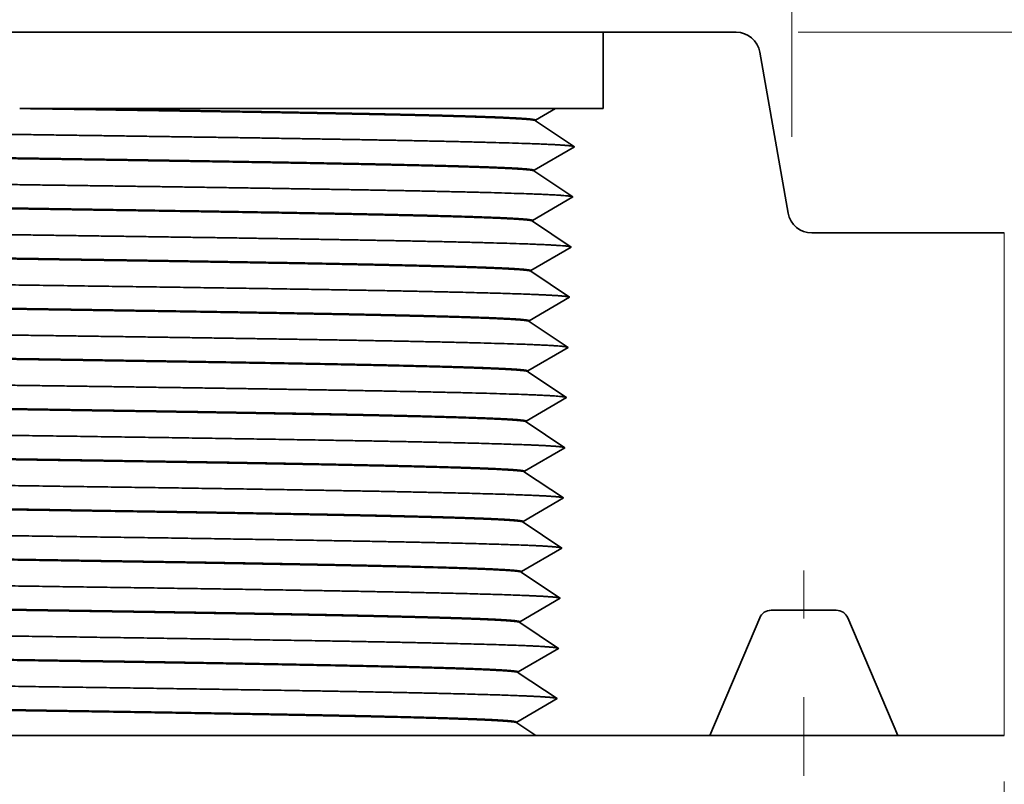
# Model space of a CAD drawing. Extents: x 0 to 10.8, y 0 to 8.3.
# Drawn here: x 3.6 to 4.8, y 1.5 to 2.5 of the extents above; entities that cross this region are included whole.
import ezdxf

# ---------------------------------------------------------------- set-up
doc = ezdxf.new("R2010")
doc.units = 0
doc.header["$MEASUREMENT"] = 0
doc.linetypes.add('DASHDOT', pattern=[18.5, 12, -3, 0.5, -3])
doc.layers.get('0').update_dxf_attribs({"lineweight": 13})

# ---------------------------------------------------------------- blocks, each defined once
blk = doc.blocks.new('BLOCK16')
at = {"color": 7, "lineweight": 13, "ltscale": 0.004457}
blk.add_line((2.5, -0.427), (2.5, -0.6053), dxfattribs=at)
blk = doc.blocks.new('BLOCK20')
at = {"color": 7, "lineweight": 13, "ltscale": 0.03937}
blk.add_line((1.97, 1.1795), (1.97, 2.702), dxfattribs=at)
blk = doc.blocks.new('BLOCK25')
at = {"color": 7, "lineweight": 13, "ltscale": 0.03937}
blk.add_line((1.9859, 1.44), (6.0532, 1.44), dxfattribs=at)
blk = doc.blocks.new('BLOCK28')
at = {"color": 7, "lineweight": 5, "ltscale": 0.00475}
blk.add_line((1.5, 1.25), (1.5, 1.44), dxfattribs=at)
at = {"color": 7, "lineweight": 5, "ltscale": 0.008287}
blk.add_line((1.5, 1.44), (1.8315, 1.44), dxfattribs=at)
at = {"color": 7, "lineweight": 5, "ltscale": 0.000110205}
for p, q in [((1.8315, 1.44), (1.8359, 1.4398)), ((1.8829, 1.4109), (1.885, 1.4071)), ((1.965, 0.9769), (1.9668, 0.9729)), ((1.9668, 0.9729), (1.9689, 0.9691)), ((2.0159, 0.9402), (2.0203, 0.94))]:
    blk.add_line(p, q, dxfattribs=at)
at = {"color": 7, "lineweight": 5, "ltscale": 0.000110206}
for p, q in [((1.8359, 1.4398), (1.8403, 1.4394)), ((1.853, 1.436), (1.8571, 1.4343)), ((1.8571, 1.4343), (1.861, 1.4322)), ((1.8717, 1.4245), (1.8749, 1.4214)), ((1.885, 1.4071), (1.8869, 1.4031)), ((1.8884, 1.399), (1.8897, 1.3947)), ((1.9613, 0.9896), (1.9622, 0.9853)), ((1.9634, 0.981), (1.965, 0.9769)), ((1.9908, 0.9478), (1.9947, 0.9457)), ((1.9947, 0.9457), (1.9988, 0.944)), ((2.0072, 0.9415), (2.0116, 0.9406)), ((2.0116, 0.9406), (2.0159, 0.9402))]:
    blk.add_line(p, q, dxfattribs=at)
at = {"color": 7, "lineweight": 5, "ltscale": 0.00011021}
blk.add_line((1.8403, 1.4394), (1.8446, 1.4385), dxfattribs=at)
at = {"color": 7, "lineweight": 5, "ltscale": 0.000110208}
for p, q in [((1.8446, 1.4385), (1.8489, 1.4374)), ((1.8489, 1.4374), (1.853, 1.436)), ((1.8683, 1.4273), (1.8717, 1.4245)), ((1.8749, 1.4214), (1.8778, 1.4181)), ((1.8778, 1.4181), (1.8805, 1.4146)), ((1.9714, 0.9654), (1.974, 0.9619)), ((1.974, 0.9619), (1.977, 0.9586)), ((1.9835, 0.9527), (1.9871, 0.9501))]:
    blk.add_line(p, q, dxfattribs=at)
at = {"color": 7, "lineweight": 5, "ltscale": 0.000110204}
for p, q in [((1.861, 1.4322), (1.8648, 1.4299)), ((1.8869, 1.4031), (1.8884, 1.399)), ((1.8897, 1.3947), (1.8906, 1.3904)), ((1.9622, 0.9853), (1.9634, 0.981)), ((1.9871, 0.9501), (1.9908, 0.9478))]:
    blk.add_line(p, q, dxfattribs=at)
at = {"color": 7, "lineweight": 5, "ltscale": 0.000110207}
for p, q in [((1.8648, 1.4299), (1.8683, 1.4273)), ((1.9689, 0.9691), (1.9714, 0.9654)), ((1.977, 0.9586), (1.9801, 0.9555)), ((1.9801, 0.9555), (1.9835, 0.9527)), ((1.9988, 0.944), (2.003, 0.9426))]:
    blk.add_line(p, q, dxfattribs=at)
at = {"color": 7, "lineweight": 5, "ltscale": 0.000110209}
blk.add_line((1.8805, 1.4146), (1.8829, 1.4109), dxfattribs=at)
at = {"color": 7, "lineweight": 5, "ltscale": 0.010176}
blk.add_line((1.8906, 1.3904), (1.9613, 0.9896), dxfattribs=at)
at = {"color": 7, "lineweight": 5, "ltscale": 0.000239184}
for p, q in [((1.3397, 1.2259), (1.348, 1.2307)), ((1.348, 1.2307), (1.3563, 1.2356)), ((1.3645, 1.2404), (1.3728, 1.2452)), ((1.3728, 1.2452), (1.3811, 1.25)), ((1.3315, 1.2211), (1.3397, 1.2259))]:
    blk.add_line(p, q, dxfattribs=at)
at = {"color": 7, "lineweight": 5, "ltscale": 0.000239185}
for p, q in [((1.3563, 1.2356), (1.3645, 1.2404)), ((1.2925, -0.2859), (1.2845, -0.2806)), ((1.3084, -0.2965), (1.3004, -0.2912)), ((1.3163, -0.3019), (1.3084, -0.2965)), ((1.3323, -0.3125), (1.3243, -0.3072))]:
    blk.add_line(p, q, dxfattribs=at)
at = {"color": 7, "lineweight": 5, "ltscale": 0.002973}
blk.add_line((1.3811, 1.25), (1.5, 1.25), dxfattribs=at)
at = {"color": 7, "lineweight": 5, "ltscale": 4.20104e-05}
blk.add_line((1.3314, 1.2194), (1.3315, 1.2211), dxfattribs=at)
at = {"color": 7, "lineweight": 5, "ltscale": 0.000484989}
for p, q in [((1.3475, 1.2086), (1.3314, 1.2194)), ((1.3798, 1.1871), (1.3637, 1.1979)), ((1.3959, 1.1763), (1.3798, 1.1871)), ((1.4282, 1.1547), (1.412, 1.1655)), ((1.3779, 1.1254), (1.3946, 1.1352)), ((1.3276, 1.0961), (1.3443, 1.1059)), ((1.3443, 1.1059), (1.3611, 1.1156)), ((1.3436, 1.0836), (1.3275, 1.0944)), ((1.3759, 1.0621), (1.3598, 1.0729)), ((1.392, 1.0513), (1.3759, 1.0621)), ((1.4242, 1.0297), (1.4081, 1.0405)), ((1.3907, 1.0102), (1.4075, 1.0199)), ((1.4075, 1.0199), (1.4242, 1.0297)), ((1.3572, 0.9906), (1.374, 1.0004)), ((1.3397, 0.9586), (1.3236, 0.9694)), ((1.3237, 0.9711), (1.3404, 0.9809)), ((1.3881, 0.9263), (1.372, 0.9371)), ((1.4042, 0.9155), (1.3881, 0.9263)), ((1.4203, 0.9047), (1.4042, 0.9155)), ((1.37, 0.8754), (1.3868, 0.8852)), ((1.4036, 0.8949), (1.4203, 0.9047)), ((1.3365, 0.8559), (1.3533, 0.8656)), ((1.3319, 0.7086), (1.3158, 0.7194)), ((1.3642, 0.6871), (1.348, 0.6979)), ((1.3803, 0.6763), (1.3642, 0.6871)), ((1.3964, 0.6655), (1.3803, 0.6763)), ((1.4125, 0.6547), (1.3964, 0.6655)), ((1.3958, 0.6449), (1.4125, 0.6547)), ((1.3455, 0.6156), (1.3622, 0.6254)), ((1.3622, 0.6254), (1.379, 0.6352)), ((1.3119, 0.5961), (1.3287, 0.6059)), ((1.328, 0.5836), (1.3119, 0.5944)), ((1.3441, 0.5729), (1.328, 0.5836)), ((1.3603, 0.5621), (1.3441, 0.5729)), ((1.3764, 0.5513), (1.3603, 0.5621)), ((1.4086, 0.5297), (1.3925, 0.5405)), ((1.3751, 0.5102), (1.3919, 0.5199)), ((1.3583, 0.5004), (1.3751, 0.5102))]:
    blk.add_line(p, q, dxfattribs=at)
at = {"color": 7, "lineweight": 5, "ltscale": 0.000484991}
blk.add_line((1.3637, 1.1979), (1.3475, 1.2086), dxfattribs=at)
at = {"color": 7, "lineweight": 5, "ltscale": 0.000484988}
for p, q in [((1.412, 1.1655), (1.3959, 1.1763)), ((1.3598, 1.0729), (1.3436, 1.0836)), ((1.372, 0.9371), (1.3559, 0.9479))]:
    blk.add_line(p, q, dxfattribs=at)
at = {"color": 7, "lineweight": 5, "ltscale": 0.000484986}
for p, q in [((1.4114, 1.1449), (1.4282, 1.1547)), ((1.3248, 0.4809), (1.3416, 0.4906))]:
    blk.add_line(p, q, dxfattribs=at)
at = {"color": 7, "lineweight": 5, "ltscale": 0.00048499}
for p, q in [((1.3946, 1.1352), (1.4114, 1.1449)), ((1.3611, 1.1156), (1.3779, 1.1254)), ((1.374, 1.0004), (1.3907, 1.0102)), ((1.3533, 0.8656), (1.37, 0.8754)), ((1.3198, 0.8461), (1.3365, 0.8559)), ((1.3287, 0.6059), (1.3455, 0.6156)), ((1.3919, 0.5199), (1.4086, 0.5297)), ((1.3416, 0.4906), (1.3583, 0.5004)), ((1.308, 0.4711), (1.3248, 0.4809))]:
    blk.add_line(p, q, dxfattribs=at)
at = {"color": 7, "lineweight": 5, "ltscale": 4.20084e-05}
blk.add_line((1.3275, 1.0944), (1.3276, 1.0961), dxfattribs=at)
at = {"color": 7, "lineweight": 5, "ltscale": 0.000484992}
for p, q in [((1.4081, 1.0405), (1.392, 1.0513)), ((1.3559, 0.9479), (1.3397, 0.9586)), ((1.348, 0.6979), (1.3319, 0.7086)), ((1.3925, 0.5405), (1.3764, 0.5513))]:
    blk.add_line(p, q, dxfattribs=at)
at = {"color": 7, "lineweight": 5, "ltscale": 0.000484987}
for p, q in [((1.3404, 0.9809), (1.3572, 0.9906)), ((1.3868, 0.8852), (1.4036, 0.8949)), ((1.379, 0.6352), (1.3958, 0.6449))]:
    blk.add_line(p, q, dxfattribs=at)
at = {"color": 7, "lineweight": 5, "ltscale": 4.20066e-05}
blk.add_line((1.3236, 0.9694), (1.3237, 0.9711), dxfattribs=at)
at = {"color": 7, "lineweight": 5, "ltscale": 0.000110212}
blk.add_line((2.003, 0.9426), (2.0072, 0.9415), dxfattribs=at)
at = {"color": 7, "lineweight": 5, "ltscale": 0.011991}
blk.add_line((2.0203, 0.94), (2.5, 0.94), dxfattribs=at)
at = {"color": 7, "lineweight": 5, "ltscale": 0.03937}
blk.add_line((2.5, 0.94), (2.5, 0), dxfattribs=at)
at = {"color": 7, "lineweight": 5, "ltscale": 4.20521e-05}
blk.add_line((1.3197, 0.8444), (1.3198, 0.8461), dxfattribs=at)
at = {"color": 7, "lineweight": 5, "ltscale": 0.000415692}
for p, q in [((1.3335, 0.8352), (1.3197, 0.8444)), ((1.3877, 0.763), (1.4021, 0.7713)), ((1.3446, 0.7378), (1.359, 0.7462)), ((1.3356, 0.4509), (1.3218, 0.4602)), ((1.3771, 0.4232), (1.3633, 0.4324)), ((1.4047, 0.4047), (1.3909, 0.4139)), ((1.3317, 0.3259), (1.3179, 0.3352)), ((1.3593, 0.3074), (1.3455, 0.3167)), ((1.387, 0.2889), (1.3732, 0.2982)), ((1.314, 0.2102), (1.3002, 0.2194)), ((1.3416, 0.1917), (1.3278, 0.2009)), ((1.3693, 0.1732), (1.3554, 0.1824)), ((1.3969, 0.1547), (1.3831, 0.1639)), ((1.3239, 0.0759), (1.3101, 0.0852)), ((1.3515, 0.0574), (1.3377, 0.0667)), ((1.3792, 0.0389), (1.3654, 0.0482)), ((1.3062, -0.0398), (1.2924, -0.0306)), ((1.3338, -0.0583), (1.32, -0.0491)), ((1.3614, -0.0768), (1.3476, -0.0676)), ((1.3891, -0.0953), (1.3753, -0.0861)), ((1.3161, -0.1741), (1.3023, -0.1648)), ((1.3437, -0.1926), (1.3299, -0.1833)), ((1.3714, -0.2111), (1.3575, -0.2018))]:
    blk.add_line(p, q, dxfattribs=at)
at = {"color": 7, "lineweight": 5, "ltscale": 0.000415695}
for p, q in [((1.3473, 0.8259), (1.3335, 0.8352)), ((1.375, 0.8074), (1.3612, 0.8167)), ((1.4026, 0.7889), (1.3888, 0.7982)), ((1.3218, 0.4602), (1.308, 0.4694)), ((1.3494, 0.4417), (1.3356, 0.4509)), ((1.3633, 0.4324), (1.3494, 0.4417)), ((1.3909, 0.4139), (1.3771, 0.4232)), ((1.3179, 0.3352), (1.3041, 0.3444)), ((1.3455, 0.3167), (1.3317, 0.3259)), ((1.3732, 0.2982), (1.3593, 0.3074)), ((1.4008, 0.2797), (1.387, 0.2889)), ((1.3278, 0.2009), (1.314, 0.2102)), ((1.3554, 0.1824), (1.3416, 0.1917)), ((1.3831, 0.1639), (1.3693, 0.1732)), ((1.3101, 0.0852), (1.2963, 0.0944)), ((1.3377, 0.0667), (1.3239, 0.0759)), ((1.3654, 0.0482), (1.3515, 0.0574)), ((1.393, 0.0297), (1.3792, 0.0389)), ((1.32, -0.0491), (1.3062, -0.0398)), ((1.3476, -0.0676), (1.3338, -0.0583)), ((1.3753, -0.0861), (1.3614, -0.0768)), ((1.3023, -0.1648), (1.2885, -0.1556)), ((1.3575, -0.2018), (1.3437, -0.1926)), ((1.3852, -0.2203), (1.3714, -0.2111))]:
    blk.add_line(p, q, dxfattribs=at)
at = {"color": 7, "lineweight": 5, "ltscale": 0.000415691}
for p, q in [((1.3612, 0.8167), (1.3473, 0.8259)), ((1.3888, 0.7982), (1.375, 0.8074)), ((1.4164, 0.7797), (1.4026, 0.7889))]:
    blk.add_line(p, q, dxfattribs=at)
at = {"color": 7, "lineweight": 5, "ltscale": 0.000415693}
for p, q in [((1.3733, 0.7546), (1.3877, 0.763)), ((1.4021, 0.7713), (1.4164, 0.7797)), ((1.3302, 0.7295), (1.3446, 0.7378)), ((1.359, 0.7462), (1.3733, 0.7546)), ((1.376, 0.388), (1.3903, 0.3963)), ((1.3903, 0.3963), (1.4047, 0.4047)), ((1.3329, 0.3628), (1.3472, 0.3712)), ((1.3616, 0.3796), (1.376, 0.388)), ((1.3185, 0.3545), (1.3329, 0.3628)), ((1.3721, 0.263), (1.3864, 0.2713)), ((1.329, 0.2378), (1.3433, 0.2462)), ((1.3433, 0.2462), (1.3577, 0.2546)), ((1.3577, 0.2546), (1.3721, 0.263)), ((1.3146, 0.2295), (1.329, 0.2378)), ((1.3825, 0.1463), (1.3969, 0.1547)), ((1.3538, 0.1296), (1.3682, 0.138)), ((1.3682, 0.138), (1.3825, 0.1463)), ((1.3107, 0.1045), (1.3251, 0.1128)), ((1.3251, 0.1128), (1.3394, 0.1212)), ((1.3786, 0.0213), (1.393, 0.0297)), ((1.3355, -0.0038), (1.3499, 0.0046)), ((1.3499, 0.0046), (1.3643, 0.013)), ((1.3068, -0.0205), (1.3211, -0.0122)), ((1.3211, -0.0122), (1.3355, -0.0038)), ((1.3747, -0.1037), (1.3891, -0.0953)), ((1.3316, -0.1288), (1.346, -0.1204)), ((1.346, -0.1204), (1.3603, -0.112)), ((1.3603, -0.112), (1.3747, -0.1037)), ((1.3172, -0.1372), (1.3316, -0.1288)), ((1.3708, -0.2287), (1.3852, -0.2203)), ((1.3277, -0.2538), (1.3421, -0.2454)), ((1.3421, -0.2454), (1.3564, -0.237)), ((1.299, -0.2705), (1.3133, -0.2622)), ((1.3133, -0.2622), (1.3277, -0.2538))]:
    blk.add_line(p, q, dxfattribs=at)
at = {"color": 7, "lineweight": 5, "ltscale": 0.000415675}
for p, q in [((1.3158, 0.7211), (1.3302, 0.7295)), ((1.3002, 0.2211), (1.3146, 0.2295)), ((1.2924, -0.0289), (1.3068, -0.0205)), ((1.2846, -0.2789), (1.299, -0.2705))]:
    blk.add_line(p, q, dxfattribs=at)
at = {"color": 7, "lineweight": 5, "ltscale": 4.2046e-05}
blk.add_line((1.3158, 0.7194), (1.3158, 0.7211), dxfattribs=at)
at = {"color": 7, "lineweight": 5, "ltscale": 4.20018e-05}
blk.add_line((1.3119, 0.5944), (1.3119, 0.5961), dxfattribs=at)
at = {"color": 7, "lineweight": 5, "ltscale": 4.20476e-05}
blk.add_line((1.308, 0.4694), (1.308, 0.4711), dxfattribs=at)
at = {"color": 7, "lineweight": 5, "ltscale": 0.000415696}
for p, q in [((1.3472, 0.3712), (1.3616, 0.3796)), ((1.3864, 0.2713), (1.4008, 0.2797)), ((1.3394, 0.1212), (1.3538, 0.1296)), ((1.3643, 0.013), (1.3786, 0.0213)), ((1.3299, -0.1833), (1.3161, -0.1741))]:
    blk.add_line(p, q, dxfattribs=at)
at = {"color": 7, "lineweight": 5, "ltscale": 0.000415672}
for p, q in [((1.3041, 0.3461), (1.3185, 0.3545)), ((1.2963, 0.0961), (1.3107, 0.1045)), ((1.2885, -0.1539), (1.3029, -0.1455))]:
    blk.add_line(p, q, dxfattribs=at)
at = {"color": 7, "lineweight": 5, "ltscale": 4.20879e-05}
blk.add_line((1.3041, 0.3444), (1.3041, 0.3461), dxfattribs=at)
at = {"color": 7, "lineweight": 5, "ltscale": 4.20859e-05}
blk.add_line((1.3002, 0.2194), (1.3002, 0.2211), dxfattribs=at)
at = {"color": 7, "lineweight": 5, "ltscale": 4.20846e-05}
blk.add_line((1.2963, 0.0944), (1.2963, 0.0961), dxfattribs=at)
at = {"color": 7, "lineweight": 5, "ltscale": 4.81533e-05}
blk.add_line((1.919, 0), (1.917, -0.0001), dxfattribs=at)
at = {"color": 7, "lineweight": 5, "ltscale": 0.004052}
blk.add_line((2.081, 0), (1.919, 0), dxfattribs=at)
at = {"color": 7, "lineweight": 5, "ltscale": 0.007969}
for p, q in [((1.8902, -0.0191), (1.7656, -0.3125)), ((2.2344, -0.3125), (2.1098, -0.0191))]:
    blk.add_line(p, q, dxfattribs=at)
at = {"color": 7, "lineweight": 5, "ltscale": 4.81503e-05}
for p, q in [((1.891, -0.0173), (1.8902, -0.0191)), ((2.0958, -0.0037), (2.0941, -0.0029))]:
    blk.add_line(p, q, dxfattribs=at)
at = {"color": 7, "lineweight": 5, "ltscale": 4.81517e-05}
for p, q in [((1.8919, -0.0156), (1.891, -0.0173)), ((2.0941, -0.0029), (2.0923, -0.0021))]:
    blk.add_line(p, q, dxfattribs=at)
at = {"color": 7, "lineweight": 5, "ltscale": 4.81516e-05}
for p, q in [((1.8929, -0.014), (1.8919, -0.0156)), ((1.9077, -0.0021), (1.9059, -0.0029)), ((1.917, -0.0001), (1.9151, -0.0002)), ((2.0849, -0.0002), (2.083, -0.0001))]:
    blk.add_line(p, q, dxfattribs=at)
at = {"color": 7, "lineweight": 5, "ltscale": 4.81528e-05}
blk.add_line((1.894, -0.0124), (1.8929, -0.014), dxfattribs=at)
at = {"color": 7, "lineweight": 5, "ltscale": 4.81521e-05}
for p, q in [((1.8952, -0.0109), (1.894, -0.0124)), ((1.9095, -0.0015), (1.9077, -0.0021))]:
    blk.add_line(p, q, dxfattribs=at)
at = {"color": 7, "lineweight": 5, "ltscale": 4.81524e-05}
for p, q in [((1.8965, -0.0095), (1.8952, -0.0109)), ((2.106, -0.0124), (2.1048, -0.0109))]:
    blk.add_line(p, q, dxfattribs=at)
at = {"color": 7, "lineweight": 5, "ltscale": 4.8152e-05}
for p, q in [((1.8979, -0.0082), (1.8965, -0.0095)), ((1.9113, -0.0009), (1.9095, -0.0015)), ((2.0905, -0.0015), (2.0887, -0.0009)), ((2.1081, -0.0156), (2.1071, -0.014))]:
    blk.add_line(p, q, dxfattribs=at)
at = {"color": 7, "lineweight": 5, "ltscale": 4.81512e-05}
for p, q in [((1.8994, -0.0069), (1.8979, -0.0082)), ((1.9151, -0.0002), (1.9132, -0.0005)), ((2.0868, -0.0005), (2.0849, -0.0002))]:
    blk.add_line(p, q, dxfattribs=at)
at = {"color": 7, "lineweight": 5, "ltscale": 4.8153e-05}
blk.add_line((1.9009, -0.0057), (1.8994, -0.0069), dxfattribs=at)
at = {"color": 7, "lineweight": 5, "ltscale": 4.8151e-05}
blk.add_line((1.9025, -0.0047), (1.9009, -0.0057), dxfattribs=at)
at = {"color": 7, "lineweight": 5, "ltscale": 4.81537e-05}
for p, q in [((1.9042, -0.0037), (1.9025, -0.0047)), ((2.0975, -0.0047), (2.0958, -0.0037))]:
    blk.add_line(p, q, dxfattribs=at)
at = {"color": 7, "lineweight": 5, "ltscale": 4.81502e-05}
blk.add_line((1.9059, -0.0029), (1.9042, -0.0037), dxfattribs=at)
at = {"color": 7, "lineweight": 5, "ltscale": 4.81545e-05}
blk.add_line((1.9132, -0.0005), (1.9113, -0.0009), dxfattribs=at)
at = {"color": 7, "lineweight": 5, "ltscale": 4.81496e-05}
blk.add_line((2.083, -0.0001), (2.081, 0), dxfattribs=at)
at = {"color": 7, "lineweight": 5, "ltscale": 4.81544e-05}
blk.add_line((2.0887, -0.0009), (2.0868, -0.0005), dxfattribs=at)
at = {"color": 7, "lineweight": 5, "ltscale": 4.81522e-05}
blk.add_line((2.0923, -0.0021), (2.0905, -0.0015), dxfattribs=at)
at = {"color": 7, "lineweight": 5, "ltscale": 4.81508e-05}
blk.add_line((2.0991, -0.0057), (2.0975, -0.0047), dxfattribs=at)
at = {"color": 7, "lineweight": 5, "ltscale": 4.81527e-05}
blk.add_line((2.1006, -0.0069), (2.0991, -0.0057), dxfattribs=at)
at = {"color": 7, "lineweight": 5, "ltscale": 4.81509e-05}
blk.add_line((2.1021, -0.0082), (2.1006, -0.0069), dxfattribs=at)
at = {"color": 7, "lineweight": 5, "ltscale": 4.81519e-05}
for p, q in [((2.1035, -0.0095), (2.1021, -0.0082)), ((2.109, -0.0173), (2.1081, -0.0156)), ((2.1098, -0.0191), (2.109, -0.0173))]:
    blk.add_line(p, q, dxfattribs=at)
at = {"color": 7, "lineweight": 5, "ltscale": 4.81525e-05}
blk.add_line((2.1048, -0.0109), (2.1035, -0.0095), dxfattribs=at)
at = {"color": 7, "lineweight": 5, "ltscale": 4.81532e-05}
blk.add_line((2.1071, -0.014), (2.106, -0.0124), dxfattribs=at)
at = {"color": 7, "lineweight": 5, "ltscale": 0.007812}
blk.add_line((2.5, 0), (2.5, -0.3125), dxfattribs=at)
at = {"color": 7, "lineweight": 5, "ltscale": 4.20825e-05}
blk.add_line((1.2924, -0.0306), (1.2924, -0.0289), dxfattribs=at)
at = {"color": 7, "lineweight": 5, "ltscale": 0.000415697}
for p, q in [((1.3029, -0.1455), (1.3172, -0.1372)), ((1.3564, -0.237), (1.3708, -0.2287))]:
    blk.add_line(p, q, dxfattribs=at)
at = {"color": 7, "lineweight": 5, "ltscale": 4.20809e-05}
blk.add_line((1.2885, -0.1556), (1.2885, -0.1539), dxfattribs=at)
at = {"color": 7, "lineweight": 5, "ltscale": 4.20789e-05}
blk.add_line((1.2845, -0.2806), (1.2846, -0.2789), dxfattribs=at)
at = {"color": 7, "lineweight": 5, "ltscale": 0.000239186}
blk.add_line((1.3004, -0.2912), (1.2925, -0.2859), dxfattribs=at)
at = {"color": 7, "lineweight": 5, "ltscale": 0.000239189}
blk.add_line((1.3243, -0.3072), (1.3163, -0.3019), dxfattribs=at)
at = {"color": 7, "lineweight": 5, "ltscale": 0.010834}
blk.add_line((1.7656, -0.3125), (1.3323, -0.3125), dxfattribs=at)
at = {"color": 7, "lineweight": 5, "ltscale": 0.00664}
blk.add_line((2.5, -0.3125), (2.2344, -0.3125), dxfattribs=at)

msp = doc.modelspace()

# ---------------------------------------------------------------- linework, layer by layer
at = {"color": 7, "lineweight": 35, "ltscale": 0.03937}
msp.add_line((3.1701, 2.4601), (4.3019, 2.4601), dxfattribs=at)
at = {"color": 7, "lineweight": 35, "ltscale": 0.004227}
msp.add_line((4.471, 2.4601), (4.3019, 2.4601), dxfattribs=at)
at = {"color": 7, "lineweight": 35, "ltscale": 0.002423}
msp.add_line((4.3019, 2.3632), (4.3019, 2.4601), dxfattribs=at)
at = {"color": 7, "lineweight": 35, "ltscale": 0.00519}
msp.add_line((4.5011, 2.4348), (4.5371, 2.2303), dxfattribs=at)
at = {"color": 7, "lineweight": 35, "ltscale": 0.001434}
msp.add_line((3.5601, 2.3632), (3.6174, 2.3632), dxfattribs=at)
at = {"color": 7, "lineweight": 35, "ltscale": 0.015596}
msp.add_line((4.2412, 2.3632), (3.6174, 2.3632), dxfattribs=at)
at = {"color": 7, "lineweight": 35, "ltscale": 0.000731904}
msp.add_line((4.2159, 2.3484), (4.2412, 2.3632), dxfattribs=at)
at = {"color": 7, "lineweight": 35, "ltscale": 0.001516}
msp.add_line((4.2412, 2.3632), (4.3019, 2.3632), dxfattribs=at)
at = {"color": 7, "lineweight": 35, "ltscale": 2.14247e-05}
msp.add_line((4.2159, 2.3476), (4.2159, 2.3484), dxfattribs=at)
at = {"color": 7, "lineweight": 35, "ltscale": 0.001484}
for p, q in [((4.2159, 2.3476), (4.2653, 2.3145)), ((4.214, 2.2847), (4.2653, 2.3145)), ((4.2139, 2.2838), (4.2633, 2.2508)), ((4.212, 2.2209), (4.2633, 2.2508)), ((4.2119, 2.2201), (4.2613, 2.187)), ((4.21, 2.1572), (4.2613, 2.187)), ((4.2099, 2.1563), (4.2593, 2.1233)), ((4.208, 2.0934), (4.2593, 2.1233)), ((4.208, 2.0926), (4.2573, 2.0595)), ((4.206, 2.0297), (4.2573, 2.0595)), ((4.206, 2.0288), (4.2553, 1.9958)), ((4.204, 1.9659), (4.2553, 1.9958)), ((4.204, 1.9651), (4.2533, 1.932)), ((4.202, 1.9022), (4.2533, 1.932)), ((4.202, 1.9013), (4.2513, 1.8683)), ((4.2, 1.8384), (4.2513, 1.8683)), ((4.2, 1.8376), (4.2493, 1.8045)), ((4.198, 1.7747), (4.2493, 1.8045)), ((4.198, 1.7738), (4.2473, 1.7408)), ((4.196, 1.7109), (4.2473, 1.7408)), ((4.196, 1.7101), (4.2453, 1.677)), ((4.194, 1.6472), (4.2453, 1.677)), ((4.194, 1.6463), (4.2433, 1.6133)), ((4.192, 1.5834), (4.2433, 1.6133))]:
    msp.add_line(p, q, dxfattribs=at)
at = {"color": 7, "lineweight": 35, "ltscale": 2.1424e-05}
msp.add_line((4.2139, 2.2838), (4.214, 2.2847), dxfattribs=at)
at = {"color": 7, "lineweight": 35, "ltscale": 2.14232e-05}
msp.add_line((4.2119, 2.2201), (4.212, 2.2209), dxfattribs=at)
at = {"color": 7, "lineweight": 35, "ltscale": 0.006116}
msp.add_line((4.8119, 2.2051), (4.5673, 2.2051), dxfattribs=at)
at = {"color": 7, "lineweight": 35, "ltscale": 2.14525e-05}
msp.add_line((4.2099, 2.1563), (4.21, 2.1572), dxfattribs=at)
at = {"color": 7, "lineweight": 35, "ltscale": 2.14433e-05}
msp.add_line((4.208, 2.0926), (4.208, 2.0934), dxfattribs=at)
at = {"color": 7, "lineweight": 35, "ltscale": 2.14208e-05}
msp.add_line((4.206, 2.0288), (4.206, 2.0297), dxfattribs=at)
at = {"color": 7, "lineweight": 35, "ltscale": 2.14499e-05}
msp.add_line((4.204, 1.9651), (4.204, 1.9659), dxfattribs=at)
at = {"color": 7, "lineweight": 35, "ltscale": 2.14705e-05}
msp.add_line((4.202, 1.9013), (4.202, 1.9022), dxfattribs=at)
at = {"color": 7, "lineweight": 35, "ltscale": 2.14695e-05}
msp.add_line((4.2, 1.8376), (4.2, 1.8384), dxfattribs=at)
at = {"color": 7, "lineweight": 35, "ltscale": 2.14686e-05}
msp.add_line((4.198, 1.7738), (4.198, 1.7747), dxfattribs=at)
at = {"color": 7, "linetype": 'DASHDOT', "lineweight": 13, "ltscale": 0.006528}
msp.add_line((4.5569, 1.5151), (4.5569, 1.7762), dxfattribs=at)
at = {"color": 7, "lineweight": 35, "ltscale": 0.004064}
for p, q in [((4.4374, 1.5663), (4.5009, 1.7159)), ((4.6129, 1.7159), (4.6764, 1.5663))]:
    msp.add_line(p, q, dxfattribs=at)
at = {"color": 7, "lineweight": 35, "ltscale": 0.002066}
msp.add_line((4.5982, 1.7257), (4.5156, 1.7257), dxfattribs=at)
at = {"color": 7, "lineweight": 35, "ltscale": 2.14676e-05}
msp.add_line((4.196, 1.7101), (4.196, 1.7109), dxfattribs=at)
at = {"color": 7, "lineweight": 35, "ltscale": 2.14666e-05}
msp.add_line((4.194, 1.6463), (4.194, 1.6472), dxfattribs=at)
at = {"color": 7, "lineweight": 35, "ltscale": 2.14656e-05}
msp.add_line((4.192, 1.5826), (4.192, 1.5834), dxfattribs=at)
at = {"color": 7, "lineweight": 35, "ltscale": 0.000731909}
msp.add_line((4.192, 1.5826), (4.2163, 1.5663), dxfattribs=at)
at = {"color": 7, "lineweight": 35, "ltscale": 0.016986}
msp.add_line((3.5369, 1.5663), (4.2163, 1.5663), dxfattribs=at)
at = {"color": 7, "lineweight": 35, "ltscale": 0.005525}
msp.add_line((4.4374, 1.5663), (4.2163, 1.5663), dxfattribs=at)
at = {"color": 7, "lineweight": 35, "ltscale": 0.005977}
msp.add_line((4.4374, 1.5663), (4.6764, 1.5663), dxfattribs=at)
at = {"color": 7, "lineweight": 35, "ltscale": 0.003386}
msp.add_line((4.8119, 1.5663), (4.6764, 1.5663), dxfattribs=at)
at = {"color": 7, "lineweight": 35, "ltscale": 0.03937}
for points in [[(4.5011, 2.4348, 0.363969), (4.471, 2.4601)], [(4.2159, 2.3476, 0.251283), (4.2158, 2.3478)], [(4.2139, 2.2838, 0.251286), (4.2138, 2.284)], [(4.5371, 2.2303, 0.363969), (4.5673, 2.2051)], [(4.2119, 2.2201, 0.251286), (4.2118, 2.2203)], [(4.2099, 2.1563, 0.251292), (4.2098, 2.1565)], [(4.208, 2.0926, 0.251285), (4.2078, 2.0928)], [(4.206, 2.0288, 0.251285), (4.2058, 2.029)], [(4.204, 1.9651, 0.251291), (4.2038, 1.9653)], [(4.202, 1.9013, 0.25129), (4.2018, 1.9015)], [(4.2, 1.8376, 0.25129), (4.1998, 1.8378)], [(4.198, 1.7738, 0.25129), (4.1978, 1.7741)], [(4.5156, 1.7257, 0.300965), (4.5009, 1.7159)], [(4.6129, 1.7159, 0.300965), (4.5982, 1.7257)], [(4.196, 1.7101, 0.251289), (4.1958, 1.7103)], [(4.194, 1.6463, 0.251289), (4.1938, 1.6466)], [(4.192, 1.5826, 0.251289), (4.1918, 1.5828)]]:
    msp.add_lwpolyline(points, format="xyb", dxfattribs=at)
for points, knots in [([(4.2158, 2.3478), (4.2146, 2.3486), (4.2085, 2.3493), (4.1975, 2.3501), (4.1664, 2.3516), (4.1188, 2.3531), (4.0912, 2.3539), (4.0212, 2.3555), (3.9384, 2.3571), (3.8883, 2.358), (3.818, 2.3592), (3.7452, 2.3603), (3.7265, 2.3606), (3.6824, 2.3613), (3.6378, 2.362), (3.6119, 2.3624), (3.586, 2.3628), (3.5601, 2.3632)], [0, 0, 0, 0, 0, 0, 18.702307, 18.702307, 18.702307, 37.762513, 37.762513, 37.762513, 62.560664, 62.560664, 62.560664, 70.964122, 70.964122, 70.964122, 82.356953, 82.356953, 82.356953, 82.356953, 82.356953, 82.356953]), ([(3.6174, 2.3632), (3.637, 2.3629), (3.6565, 2.3626), (3.6759, 2.3623), (3.7589, 2.361), (3.8394, 2.3597), (3.8995, 2.3587), (3.9913, 2.357), (4.0693, 2.3553), (4.0975, 2.3546), (4.1527, 2.353), (4.1909, 2.3514), (4.2058, 2.3505), (4.2146, 2.3495), (4.2159, 2.3486), (4.2159, 2.3485), (4.216, 2.3485), (4.2159, 2.3484)], [0, 0, 0, 0, 0, 0, 8.637484, 8.637484, 8.637484, 37.109522, 37.109522, 37.109522, 55.333544, 55.333544, 55.333544, 77.143168, 77.143168, 77.143168, 78.4872, 78.4872, 78.4872, 78.4872, 78.4872, 78.4872]), ([(3.5369, 2.3305), (3.6785, 2.3285), (3.8201, 2.3265), (3.9571, 2.3245), (4.1247, 2.3215), (4.2245, 2.3181), (4.2435, 2.3173), (4.2577, 2.3163), (4.2634, 2.3153), (4.2639, 2.3152), (4.2643, 2.3151), (4.2646, 2.315)], [0, 0, 0, 0, 0, 0, 49.018378, 49.018378, 49.018378, 64.329776, 64.329776, 64.329776, 66.131316, 66.131316, 66.131316, 66.131316, 66.131316, 66.131316]), ([(3.5369, 2.3006), (3.579, 2.3), (3.6212, 2.2993), (3.6646, 2.2987), (3.7645, 2.2972), (3.8604, 2.2956), (3.9148, 2.2946), (4.0123, 2.2928), (4.0934, 2.2909), (4.128, 2.29), (4.1755, 2.2883), (4.2028, 2.2867), (4.2102, 2.286), (4.214, 2.2853), (4.214, 2.2847)], [0, 0, 0, 0, 0, 0, 18.527027, 18.527027, 18.527027, 44.746766, 44.746766, 44.746766, 69.000439, 69.000439, 69.000439, 85.355483, 85.355483, 85.355483, 85.355483, 85.355483, 85.355483]), ([(4.2138, 2.284), (4.2126, 2.2848), (4.2065, 2.2856), (4.1955, 2.2864), (4.1644, 2.2879), (4.1168, 2.2894), (4.0892, 2.2901), (4.0192, 2.2918), (3.9363, 2.2934), (3.8861, 2.2943), (3.8158, 2.2955), (3.7429, 2.2966), (3.7242, 2.2969), (3.676, 2.2977), (3.6271, 2.2984), (3.5971, 2.2989), (3.567, 2.2993), (3.5369, 2.2998)], [0, 0, 0, 0, 0, 0, 18.702991, 18.702991, 18.702991, 37.768592, 37.768592, 37.768592, 62.587359, 62.587359, 62.587359, 71.02909, 71.02909, 71.02909, 84.255272, 84.255272, 84.255272, 84.255272, 84.255272, 84.255272]), ([(3.5369, 2.2667), (3.6782, 2.2648), (3.8194, 2.2628), (3.9562, 2.2607), (4.1234, 2.2578), (4.2229, 2.2543), (4.2418, 2.2535), (4.2558, 2.2525), (4.2614, 2.2515), (4.2619, 2.2514), (4.2623, 2.2513), (4.2626, 2.2512)], [0, 0, 0, 0, 0, 0, 48.906143, 48.906143, 48.906143, 64.187794, 64.187794, 64.187794, 65.940789, 65.940789, 65.940789, 65.940789, 65.940789, 65.940789]), ([(3.5369, 2.2369), (3.5789, 2.2362), (3.6209, 2.2356), (3.6642, 2.2349), (3.7639, 2.2334), (3.8596, 2.2318), (3.9138, 2.2309), (4.0111, 2.2291), (4.092, 2.2272), (4.1265, 2.2262), (4.1737, 2.2246), (4.2009, 2.2229), (4.2083, 2.2223), (4.212, 2.2216), (4.212, 2.2209)], [0, 0, 0, 0, 0, 0, 18.491453, 18.491453, 18.491453, 44.680059, 44.680059, 44.680059, 68.919824, 68.919824, 68.919824, 85.209763, 85.209763, 85.209763, 85.209763, 85.209763, 85.209763]), ([(4.2118, 2.2203), (4.2106, 2.2211), (4.2045, 2.2219), (4.1935, 2.2226), (4.1624, 2.2242), (4.1148, 2.2257), (4.0872, 2.2264), (4.0171, 2.2281), (3.9342, 2.2297), (3.884, 2.2306), (3.8136, 2.2317), (3.7406, 2.2329), (3.7219, 2.2332), (3.6741, 2.2339), (3.6257, 2.2347), (3.5961, 2.2351), (3.5665, 2.2356), (3.5369, 2.236)], [0, 0, 0, 0, 0, 0, 18.703748, 18.703748, 18.703748, 37.774824, 37.774824, 37.774824, 62.61456, 62.61456, 62.61456, 71.079907, 71.079907, 71.079907, 84.104859, 84.104859, 84.104859, 84.104859, 84.104859, 84.104859]), ([(3.5369, 2.203), (3.6778, 2.201), (3.8188, 2.199), (3.9553, 2.197), (4.1221, 2.194), (4.2212, 2.1906), (4.24, 2.1897), (4.2539, 2.1888), (4.2595, 2.1878), (4.2599, 2.1877), (4.2603, 2.1876), (4.2606, 2.1875)], [0, 0, 0, 0, 0, 0, 48.793796, 48.793796, 48.793796, 64.045661, 64.045661, 64.045661, 65.750192, 65.750192, 65.750192, 65.750192, 65.750192, 65.750192]), ([(3.5369, 2.1731), (3.5788, 2.1725), (3.6207, 2.1718), (3.6638, 2.1712), (3.7632, 2.1697), (3.8587, 2.1681), (3.9127, 2.1671), (4.0099, 2.1653), (4.0906, 2.1634), (4.125, 2.1625), (4.172, 2.1608), (4.199, 2.1592), (4.2063, 2.1585), (4.21, 2.1578), (4.21, 2.1572)], [0, 0, 0, 0, 0, 0, 18.455896, 18.455896, 18.455896, 44.613413, 44.613413, 44.613413, 68.839328, 68.839328, 68.839328, 85.064158, 85.064158, 85.064158, 85.064158, 85.064158, 85.064158]), ([(4.2098, 2.1565), (4.2089, 2.1571), (4.2051, 2.1577), (4.1984, 2.1583), (4.1736, 2.1599), (4.1311, 2.1614), (4.0988, 2.1623), (4.0444, 2.1637), (3.9819, 2.1649), (3.9607, 2.1654), (3.9131, 2.1663), (3.8624, 2.1671), (3.8345, 2.1676), (3.7873, 2.1684), (3.7391, 2.1692), (3.7197, 2.1695), (3.6719, 2.1702), (3.6235, 2.1709), (3.5947, 2.1714), (3.5658, 2.1718), (3.5369, 2.1723)], [0, 0, 0, 0, 0, 0, 14.390967, 14.390967, 14.390967, 37.764848, 37.764848, 37.764848, 49.122185, 49.122185, 49.122185, 62.337123, 62.337123, 62.337123, 71.11889, 71.11889, 71.11889, 83.833509, 83.833509, 83.833509, 83.833509, 83.833509, 83.833509]), ([(3.5369, 2.1392), (3.6444, 2.1377), (3.7519, 2.1362), (3.856, 2.1347), (4.0073, 2.1323), (4.131, 2.1295), (4.1685, 2.1286), (4.2161, 2.127), (4.2449, 2.1254), (4.2523, 2.1249), (4.2569, 2.1243), (4.2586, 2.1237)], [0, 0, 0, 0, 0, 0, 37.208191, 37.208191, 37.208191, 55.89524, 55.89524, 55.89524, 65.685824, 65.685824, 65.685824, 65.685824, 65.685824, 65.685824]), ([(4.208, 2.0934), (4.208, 2.0941), (4.2042, 2.0948), (4.1966, 2.0955), (4.1728, 2.0969), (4.1342, 2.0983), (4.1102, 2.099), (4.0671, 2.1002), (4.0176, 2.1013), (3.9983, 2.1017), (3.9425, 2.1028), (3.8813, 2.1039), (3.8401, 2.1046), (3.7783, 2.1056), (3.7149, 2.1066), (3.6957, 2.1069), (3.6519, 2.1076), (3.6076, 2.1083), (3.5841, 2.1086), (3.5605, 2.109), (3.5369, 2.1094)], [0, 0, 0, 0, 0, 0, 16.516131, 16.516131, 16.516131, 34.89312, 34.89312, 34.89312, 45.801922, 45.801922, 45.801922, 65.350024, 65.350024, 65.350024, 74.58473, 74.58473, 74.58473, 84.985046, 84.985046, 84.985046, 84.985046, 84.985046, 84.985046]), ([(4.2078, 2.0928), (4.2066, 2.0936), (4.2005, 2.0944), (4.1895, 2.0951), (4.1584, 2.0967), (4.1108, 2.0982), (4.0831, 2.0989), (4.013, 2.1006), (3.93, 2.1022), (3.8797, 2.1031), (3.8091, 2.1043), (3.736, 2.1055), (3.7173, 2.1057), (3.6703, 2.1065), (3.6227, 2.1072), (3.5942, 2.1076), (3.5655, 2.1081), (3.5369, 2.1085)], [0, 0, 0, 0, 0, 0, 18.705516, 18.705516, 18.705516, 37.787881, 37.787881, 37.787881, 62.671012, 62.671012, 62.671012, 71.184312, 71.184312, 71.184312, 83.804774, 83.804774, 83.804774, 83.804774, 83.804774, 83.804774]), ([(3.5369, 2.0755), (3.6772, 2.0735), (3.8175, 2.0715), (3.9534, 2.0695), (4.1195, 2.0665), (4.2179, 2.0631), (4.2365, 2.0622), (4.2502, 2.0612), (4.2555, 2.0603), (4.256, 2.0602), (4.2563, 2.0601), (4.2566, 2.06)], [0, 0, 0, 0, 0, 0, 48.569054, 48.569054, 48.569054, 63.761322, 63.761322, 63.761322, 65.369125, 65.369125, 65.369125, 65.369125, 65.369125, 65.369125]), ([(4.206, 2.0297), (4.206, 2.0304), (4.2022, 2.031), (4.1946, 2.0317), (4.1672, 2.0334), (4.1202, 2.035), (4.0866, 2.0359), (4.008, 2.0378), (3.9137, 2.0396), (3.8613, 2.0405), (3.7879, 2.0417), (3.7121, 2.0429), (3.6927, 2.0432), (3.6498, 2.0439), (3.6065, 2.0446), (3.5833, 2.0449), (3.5601, 2.0453), (3.5369, 2.0456)], [0, 0, 0, 0, 0, 0, 16.528833, 16.528833, 16.528833, 40.233347, 40.233347, 40.233347, 65.715296, 65.715296, 65.715296, 74.704868, 74.704868, 74.704868, 84.949112, 84.949112, 84.949112, 84.949112, 84.949112, 84.949112]), ([(4.2058, 2.0291), (4.2046, 2.0298), (4.1985, 2.0306), (4.1875, 2.0314), (4.1564, 2.0329), (4.1088, 2.0344), (4.0811, 2.0352), (4.011, 2.0369), (3.9279, 2.0385), (3.8775, 2.0394), (3.8069, 2.0406), (3.7337, 2.0417), (3.7149, 2.042), (3.6684, 2.0428), (3.6213, 2.0435), (3.5932, 2.0439), (3.5651, 2.0443), (3.5369, 2.0448)], [0, 0, 0, 0, 0, 0, 18.706518, 18.706518, 18.706518, 37.794676, 37.794676, 37.794676, 62.700139, 62.700139, 62.700139, 71.237841, 71.237841, 71.237841, 83.655042, 83.655042, 83.655042, 83.655042, 83.655042, 83.655042]), ([(3.5369, 2.0117), (3.6769, 2.0098), (3.8169, 2.0078), (3.9525, 2.0057), (4.1182, 2.0028), (4.2162, 1.9993), (4.2348, 1.9985), (4.2483, 1.9975), (4.2536, 1.9965), (4.254, 1.9964), (4.2544, 1.9963), (4.2546, 1.9962)], [0, 0, 0, 0, 0, 0, 48.456555, 48.456555, 48.456555, 63.61898, 63.61898, 63.61898, 65.178533, 65.178533, 65.178533, 65.178533, 65.178533, 65.178533]), ([(4.204, 1.9659), (4.204, 1.9666), (4.2002, 1.9673), (4.1926, 1.968), (4.1652, 1.9696), (4.1182, 1.9712), (4.0846, 1.9722), (4.0059, 1.9741), (3.9116, 1.9759), (3.8592, 1.9768), (3.7857, 1.978), (3.7098, 1.9792), (3.6903, 1.9795), (3.6479, 1.9802), (3.605, 1.9808), (3.5823, 1.9812), (3.5596, 1.9815), (3.5369, 1.9819)], [0, 0, 0, 0, 0, 0, 16.52969, 16.52969, 16.52969, 40.239884, 40.239884, 40.239884, 65.7487, 65.7487, 65.7487, 74.76112, 74.76112, 74.76112, 84.798911, 84.798911, 84.798911, 84.798911, 84.798911, 84.798911]), ([(4.2038, 1.9653), (4.2029, 1.9659), (4.1991, 1.9665), (4.1924, 1.9671), (4.1676, 1.9687), (4.1251, 1.9702), (4.0927, 1.9711), (4.0286, 1.9727), (3.9533, 1.9742), (3.9192, 1.9748), (3.869, 1.9757), (3.8167, 1.9766), (3.8015, 1.9769), (3.7669, 1.9774), (3.7318, 1.978), (3.7127, 1.9783), (3.6661, 1.979), (3.6189, 1.9798), (3.5916, 1.9802), (3.5643, 1.9806), (3.5369, 1.981)], [0, 0, 0, 0, 0, 0, 14.393188, 14.393188, 14.393188, 37.786328, 37.786328, 37.786328, 55.3346, 55.3346, 55.3346, 62.444015, 62.444015, 62.444015, 71.373748, 71.373748, 71.373748, 83.448263, 83.448263, 83.448263, 83.448263, 83.448263, 83.448263]), ([(3.5369, 1.948), (3.6436, 1.9465), (3.7503, 1.945), (3.8537, 1.9434), (4.004, 1.941), (4.1268, 1.9383), (4.164, 1.9373), (4.211, 1.9358), (4.2393, 1.9342), (4.2465, 1.9336), (4.2509, 1.9331), (4.2526, 1.9325)], [0, 0, 0, 0, 0, 0, 36.938275, 36.938275, 36.938275, 55.518689, 55.518689, 55.518689, 65.117615, 65.117615, 65.117615, 65.117615, 65.117615, 65.117615]), ([(4.202, 1.9022), (4.202, 1.9028), (4.1986, 1.9035), (4.1919, 1.9041), (4.1668, 1.9057), (4.123, 1.9073), (4.0906, 1.9082), (4.0264, 1.9098), (3.951, 1.9113), (3.9169, 1.912), (3.8666, 1.9129), (3.8143, 1.9138), (3.799, 1.914), (3.7643, 1.9146), (3.7291, 1.9151), (3.71, 1.9154), (3.6638, 1.9162), (3.6171, 1.9169), (3.5904, 1.9173), (3.5636, 1.9177), (3.5369, 1.9181)], [0, 0, 0, 0, 0, 0, 15.569114, 15.569114, 15.569114, 39.00289, 39.00289, 39.00289, 56.57829, 56.57829, 56.57829, 63.716575, 63.716575, 63.716575, 72.713552, 72.713552, 72.713552, 84.549307, 84.549307, 84.549307, 84.549307, 84.549307, 84.549307]), ([(4.2018, 1.9016), (4.2009, 1.9022), (4.1971, 1.9028), (4.1904, 1.9033), (4.1656, 1.9049), (4.1231, 1.9064), (4.0907, 1.9074), (4.0266, 1.9089), (3.9512, 1.9105), (3.9172, 1.9111), (3.8669, 1.912), (3.8146, 1.9129), (3.7993, 1.9131), (3.7647, 1.9137), (3.7295, 1.9143), (3.7104, 1.9146), (3.6642, 1.9153), (3.6174, 1.916), (3.5906, 1.9164), (3.5638, 1.9168), (3.5369, 1.9173)], [0, 0, 0, 0, 0, 0, 14.394053, 14.394053, 14.394053, 37.793915, 37.793915, 37.793915, 55.347617, 55.347617, 55.347617, 62.474283, 62.474283, 62.474283, 71.443082, 71.443082, 71.443082, 83.311651, 83.311651, 83.311651, 83.311651, 83.311651, 83.311651]), ([(3.5369, 1.8842), (3.6434, 1.8827), (3.7498, 1.8812), (3.8529, 1.8797), (4.0029, 1.8772), (4.1254, 1.8745), (4.1625, 1.8735), (4.2092, 1.872), (4.2374, 1.8704), (4.2445, 1.8699), (4.2489, 1.8693), (4.2506, 1.8687)], [0, 0, 0, 0, 0, 0, 36.848284, 36.848284, 36.848284, 55.39309, 55.39309, 55.39309, 64.928251, 64.928251, 64.928251, 64.928251, 64.928251, 64.928251]), ([(4.2, 1.8384), (4.2, 1.8391), (4.1967, 1.8397), (4.1899, 1.8404), (4.1649, 1.842), (4.121, 1.8436), (4.0886, 1.8445), (4.0244, 1.8461), (3.949, 1.8476), (3.9149, 1.8482), (3.8645, 1.8491), (3.8122, 1.85), (3.7969, 1.8503), (3.7621, 1.8509), (3.7267, 1.8514), (3.7077, 1.8517), (3.6619, 1.8524), (3.6156, 1.8532), (3.5894, 1.8536), (3.5631, 1.854), (3.5369, 1.8544)], [0, 0, 0, 0, 0, 0, 15.570064, 15.570064, 15.570064, 39.010258, 39.010258, 39.010258, 56.590842, 56.590842, 56.590842, 63.746183, 63.746183, 63.746183, 72.790022, 72.790022, 72.790022, 84.414115, 84.414115, 84.414115, 84.414115, 84.414115, 84.414115]), ([(4.1998, 1.8378), (4.1989, 1.8384), (4.1951, 1.839), (4.1884, 1.8396), (4.1636, 1.8412), (4.1211, 1.8427), (4.0887, 1.8436), (4.0245, 1.8452), (3.9492, 1.8467), (3.9151, 1.8474), (3.8648, 1.8483), (3.8125, 1.8492), (3.7972, 1.8494), (3.7625, 1.85), (3.7273, 1.8506), (3.7084, 1.8509), (3.6626, 1.8516), (3.6162, 1.8523), (3.5898, 1.8527), (3.5634, 1.8531), (3.5369, 1.8535)], [0, 0, 0, 0, 0, 0, 14.394985, 14.394985, 14.394985, 37.801576, 37.801576, 37.801576, 55.360085, 55.360085, 55.360085, 62.504059, 62.504059, 62.504059, 71.468579, 71.468579, 71.468579, 83.171763, 83.171763, 83.171763, 83.171763, 83.171763, 83.171763]), ([(3.5369, 1.8205), (3.6431, 1.819), (3.7493, 1.8175), (3.8522, 1.8159), (4.0018, 1.8135), (4.1239, 1.8108), (4.161, 1.8098), (4.2075, 1.8083), (4.2355, 1.8067), (4.2426, 1.8061), (4.247, 1.8055), (4.2487, 1.805)], [0, 0, 0, 0, 0, 0, 36.758206, 36.758206, 36.758206, 55.26732, 55.26732, 55.26732, 64.738801, 64.738801, 64.738801, 64.738801, 64.738801, 64.738801]), ([(4.198, 1.7747), (4.198, 1.7753), (4.1947, 1.776), (4.1879, 1.7766), (4.1629, 1.7782), (4.119, 1.7798), (4.0866, 1.7807), (4.0224, 1.7823), (3.947, 1.7839), (3.9128, 1.7845), (3.8624, 1.7854), (3.8101, 1.7863), (3.7948, 1.7866), (3.7598, 1.7871), (3.7243, 1.7877), (3.7053, 1.788), (3.66, 1.7887), (3.614, 1.7894), (3.5884, 1.7898), (3.5626, 1.7902), (3.5369, 1.7906)], [0, 0, 0, 0, 0, 0, 15.571088, 15.571088, 15.571088, 39.017707, 39.017707, 39.017707, 56.602973, 56.602973, 56.602973, 63.775477, 63.775477, 63.775477, 72.866676, 72.866676, 72.866676, 84.277725, 84.277725, 84.277725, 84.277725, 84.277725, 84.277725]), ([(4.1978, 1.7741), (4.1969, 1.7747), (4.1931, 1.7753), (4.1864, 1.7759), (4.1616, 1.7774), (4.1191, 1.779), (4.0867, 1.7799), (4.0225, 1.7815), (3.9471, 1.783), (3.913, 1.7836), (3.8627, 1.7845), (3.8103, 1.7854), (3.795, 1.7857), (3.7603, 1.7863), (3.7251, 1.7868), (3.7063, 1.7871), (3.6609, 1.7878), (3.615, 1.7886), (3.589, 1.789), (3.563, 1.7894), (3.5369, 1.7898)], [0, 0, 0, 0, 0, 0, 14.395978, 14.395978, 14.395978, 37.809553, 37.809553, 37.809553, 55.373985, 55.373985, 55.373985, 62.5359, 62.5359, 62.5359, 71.49527, 71.49527, 71.49527, 83.03157, 83.03157, 83.03157, 83.03157, 83.03157, 83.03157]), ([(3.5369, 1.7567), (3.6429, 1.7552), (3.7488, 1.7537), (3.8514, 1.7522), (4.0007, 1.7497), (4.1225, 1.747), (4.1594, 1.746), (4.2058, 1.7445), (4.2336, 1.7429), (4.2406, 1.7424), (4.245, 1.7418), (4.2467, 1.7412)], [0, 0, 0, 0, 0, 0, 36.668158, 36.668158, 36.668158, 55.14158, 55.14158, 55.14158, 64.549432, 64.549432, 64.549432, 64.549432, 64.549432, 64.549432]), ([(4.196, 1.7109), (4.196, 1.7116), (4.1927, 1.7122), (4.1859, 1.7129), (4.1609, 1.7145), (4.117, 1.7161), (4.0846, 1.717), (4.0091, 1.7189), (3.9181, 1.7207), (3.8677, 1.7216), (3.796, 1.7228), (3.7221, 1.724), (3.7032, 1.7243), (3.6582, 1.725), (3.6127, 1.7257), (3.5875, 1.7261), (3.5622, 1.7265), (3.5369, 1.7269)], [0, 0, 0, 0, 0, 0, 15.572177, 15.572177, 15.572177, 39.025472, 39.025472, 39.025472, 63.820304, 63.820304, 63.820304, 72.926411, 72.926411, 72.926411, 84.152429, 84.152429, 84.152429, 84.152429, 84.152429, 84.152429]), ([(4.1958, 1.7103), (4.1949, 1.7109), (4.1911, 1.7115), (4.1844, 1.7121), (4.1596, 1.7137), (4.117, 1.7152), (4.0846, 1.7161), (4.0092, 1.718), (3.9183, 1.7198), (3.8679, 1.7207), (3.7965, 1.7219), (3.7229, 1.7231), (3.7043, 1.7234), (3.6593, 1.7241), (3.6138, 1.7248), (3.5882, 1.7252), (3.5626, 1.7256), (3.5369, 1.726)], [0, 0, 0, 0, 0, 0, 14.397038, 14.397038, 14.397038, 37.817655, 37.817655, 37.817655, 62.581429, 62.581429, 62.581429, 71.534675, 71.534675, 71.534675, 82.904231, 82.904231, 82.904231, 82.904231, 82.904231, 82.904231]), ([(3.5369, 1.693), (3.6426, 1.6915), (3.7483, 1.69), (3.8507, 1.6884), (3.9996, 1.686), (4.1211, 1.6832), (4.1579, 1.6823), (4.2041, 1.6808), (4.2317, 1.6792), (4.2387, 1.6786), (4.243, 1.678), (4.2447, 1.6775)], [0, 0, 0, 0, 0, 0, 36.578062, 36.578062, 36.578062, 55.01573, 55.01573, 55.01573, 64.360025, 64.360025, 64.360025, 64.360025, 64.360025, 64.360025]), ([(4.194, 1.6472), (4.1941, 1.6478), (4.1907, 1.6485), (4.1839, 1.6491), (4.1589, 1.6507), (4.115, 1.6523), (4.0825, 1.6533), (4.0071, 1.6551), (3.9161, 1.6569), (3.8655, 1.6578), (3.7938, 1.6591), (3.7199, 1.6603), (3.7012, 1.6606), (3.6566, 1.6613), (3.6115, 1.662), (3.5867, 1.6623), (3.5618, 1.6627), (3.5369, 1.6631)], [0, 0, 0, 0, 0, 0, 15.57334, 15.57334, 15.57334, 39.033364, 39.033364, 39.033364, 63.848728, 63.848728, 63.848728, 72.946633, 72.946633, 72.946633, 84.00859, 84.00859, 84.00859, 84.00859, 84.00859, 84.00859]), ([(4.1938, 1.6466), (4.1929, 1.6472), (4.1891, 1.6478), (4.1824, 1.6484), (4.1576, 1.6499), (4.115, 1.6515), (4.0826, 1.6524), (4.0072, 1.6543), (3.9162, 1.6561), (3.8657, 1.657), (3.7943, 1.6582), (3.7208, 1.6594), (3.7022, 1.6597), (3.6576, 1.6604), (3.6126, 1.6611), (3.5874, 1.6615), (3.5621, 1.6619), (3.5369, 1.6623)], [0, 0, 0, 0, 0, 0, 14.398165, 14.398165, 14.398165, 37.825941, 37.825941, 37.825941, 62.611294, 62.611294, 62.611294, 71.557109, 71.557109, 71.557109, 82.759177, 82.759177, 82.759177, 82.759177, 82.759177, 82.759177]), ([(3.5369, 1.6292), (3.6423, 1.6277), (3.7478, 1.6262), (3.8499, 1.6247), (3.9985, 1.6222), (4.1197, 1.6195), (4.1564, 1.6185), (4.2023, 1.617), (4.2298, 1.6154), (4.2367, 1.6148), (4.241, 1.6143), (4.2427, 1.6137)], [0, 0, 0, 0, 0, 0, 36.487922, 36.487922, 36.487922, 54.889782, 54.889782, 54.889782, 64.1706, 64.1706, 64.1706, 64.1706, 64.1706, 64.1706]), ([(4.192, 1.5834), (4.1921, 1.5841), (4.1887, 1.5847), (4.1819, 1.5854), (4.1569, 1.587), (4.113, 1.5886), (4.0805, 1.5895), (4.005, 1.5914), (3.914, 1.5932), (3.8633, 1.5941), (3.7917, 1.5953), (3.7178, 1.5965), (3.6991, 1.5968), (3.655, 1.5975), (3.6103, 1.5982), (3.5859, 1.5986), (3.5614, 1.599), (3.5369, 1.5994)], [0, 0, 0, 0, 0, 0, 15.574576, 15.574576, 15.574576, 39.041447, 39.041447, 39.041447, 63.878246, 63.878246, 63.878246, 72.96624, 72.96624, 72.96624, 83.863221, 83.863221, 83.863221, 83.863221, 83.863221, 83.863221]), ([(4.1918, 1.5828), (4.1909, 1.5834), (4.1871, 1.584), (4.1804, 1.5846), (4.1556, 1.5862), (4.113, 1.5877), (4.0806, 1.5887), (4.0051, 1.5905), (3.9141, 1.5923), (3.8635, 1.5932), (3.7921, 1.5945), (3.7186, 1.5957), (3.7001, 1.596), (3.656, 1.5967), (3.6113, 1.5973), (3.5866, 1.5977), (3.5617, 1.5981), (3.5369, 1.5985)], [0, 0, 0, 0, 0, 0, 14.399356, 14.399356, 14.399356, 37.83445, 37.83445, 37.83445, 62.641793, 62.641793, 62.641793, 71.578622, 71.578622, 71.578622, 82.612696, 82.612696, 82.612696, 82.612696, 82.612696, 82.612696])]:
    msp.add_open_spline(points, degree=5, knots=knots, dxfattribs=at)

# ---------------------------------------------------------------- block references
at = {"lineweight": 0, "xscale": 0.51, "yscale": 0.51, "zscale": 0.51}
for name in ['BLOCK20', 'BLOCK25', 'BLOCK28', 'BLOCK16']:
    msp.add_blockref(name, (3.5369, 1.7257), dxfattribs=at)

doc.saveas('drawing.dxf')
